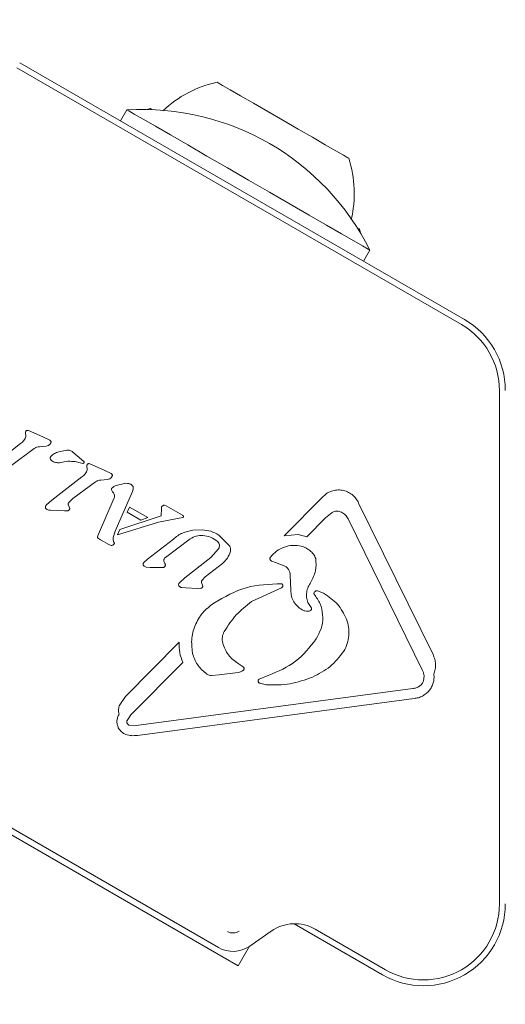
# Model space of a CAD drawing. Units: millimetres. Extents: x 7.7 to 12.81, y 5.97 to 12.74.
# Drawn here: x 9.96 to 10, y 10.86 to 10.95 of the extents above; entities that cross this region are included whole.
import ezdxf

# ---------------------------------------------------------------- set-up
doc = ezdxf.new("R2010")
doc.units = ezdxf.units.MM
doc.styles.add('SLDTEXTSTYLE1', font='TXT', dxfattribs={"width": 0.75})
doc.dimstyles.new('SLDDIMSTYLE3', dxfattribs={"dimtxt": 0.15875, "dimasz": 0.08, "dimexe": 0, "dimexo": 0.0625, "dimgap": 0.0396875, "dimtad": 2, "dimdec": 0, "dimlfac": 100, "dimrnd": 1e-09, "dimzin": 12, "dimdsep": 46, "dimtxsty": 'SLDTEXTSTYLE1', "dimblk1": 'DOT', "dimblk2": 'DOT', "dimsah": 1, "dimcen": 0.09, "dimadec": 0, "dimazin": 3, "dimtfac": 1, "dimtdec": 0, "dimtofl": 0, "dimtmove": 0, "dimatfit": 3, "dimldrblk": 'DOT', "dimfxl": 0, "dimfrac": 2, "dimtolj": 1, "dimtzin": 12, "dimarcsym": 0})

# ---------------------------------------------------------------- blocks, each defined once
blk = doc.blocks.new('_DOT')
at = {"color": 0, "linetype": 'ByBlock', "lineweight": -2}
blk.add_line((-0.5, 0), (-1, 0), dxfattribs=at)
at = {"color": 0, "linetype": 'ByBlock', "const_width": 0.5}
blk.add_lwpolyline([(-0.25, 0, 1), (0.25, 0, 1)], format="xyb", close=True, dxfattribs=at)
blk = doc.blocks.new('_D_5')
at = {"color": 7, "linetype": 'Continuous', "lineweight": 0}
blk.add_line((10.77833433714498, 12.53536969845701), (9.345197249567445, 12.53536969845701), dxfattribs=at)
at = {"color": 7, "linetype": 'Continuous', "lineweight": 0, "xscale": 0.08, "yscale": 0.08, "rotation": 180.0000000000004}
blk.add_blockref('_DOT', (9.345197249567445, 12.53536969845701, -0.2219000000000001), dxfattribs=at)
at = {"color": 7, "linetype": 'Continuous', "lineweight": 0, "xscale": 0.08, "yscale": 0.08}
blk.add_blockref('_DOT', (10.77833433714498, 12.53536969845701, -0.2219000000000001), dxfattribs=at)
at = {"color": 7, "linetype": 'Continuous', "lineweight": 0, "insert": (9.885817876196565, 12.74000917886275), "char_height": 0.15875, "attachment_point": 1, "style": 'SLDTEXTSTYLE1'}
blk.add_mtext('143', dxfattribs=at)

msp = doc.modelspace()

# ---------------------------------------------------------------- linework, layer by layer
at = {"color": 7, "linetype": 'Continuous', "lineweight": 15}
for p, q in [((9.998061405065108, 10.92154333118128), (9.960028083565284, 10.94350180152582)), ((9.960278095247793, 10.94393488887476), (9.998311416747619, 10.92197629932093)), ((9.969450594427634, 10.9399050188415), (9.968902440311957, 10.93895551685022)), ((9.971453042271186, 10.94002327445673), (9.971144096496154, 10.93994054320978)), ((9.989419238212156, 10.92938944820093), (9.989336462261726, 10.92969831947016)), ((9.989687056782294, 10.92695555213617), (9.990235210897971, 10.92790505412745)), ((10.00131140792613, 10.87199697021173), (10.00131140792613, 10.9159141493194)), ((9.960782469751884, 10.9123376322143), (9.960813642981101, 10.91198334220575)), ((9.96102006876712, 10.9124949884765), (9.961221055629302, 10.91241273406671)), ((9.96232715392356, 10.91190943244623), (9.961221055629302, 10.91241273406671)), ((9.957773120644141, 10.90936884406733), (9.96035280967002, 10.91137918952631)), ((9.96232715392356, 10.91190943244623), (9.962843404653121, 10.9116691065185)), ((9.959592209699203, 10.90951916698145), (9.96151173258071, 10.91093513492273)), ((9.961966367008735, 10.91109916690515), (9.962545411231567, 10.9111329031341)), ((9.963622824790527, 10.91065809253382), (9.964296968224097, 10.91079673293756)), ((9.964824052097846, 10.91063127044367), (9.965560854914237, 10.9100080442779)), ((9.965034322383453, 10.9098208856933), (9.965439768078376, 10.90972063068079)), ((9.965575770976592, 10.9096851063125), (9.965439768078376, 10.90972063068079)), ((9.965560854914237, 10.9100080442779), (9.965786607506324, 10.90981194499659)), ((9.965677918436576, 10.90967521194147), (9.965575770976592, 10.9096851063125)), ((9.966027246358443, 10.90948817256617), (9.966058419587661, 10.90913376334833)), ((9.96626484537368, 10.90964540961908), (9.966465832235862, 10.90956315520929)), ((9.96757193053012, 10.90905985358881), (9.966465832235862, 10.90956315520929)), ((9.96757193053012, 10.90905985358881), (9.96808818125968, 10.90881952766108)), ((9.963017897250701, 10.90651926520991), (9.96559758627658, 10.90852961066889)), ((9.964836986305762, 10.90666958812403), (9.96675650918727, 10.90808555606531)), ((9.967211143615295, 10.90824958804773), (9.967790187838126, 10.90828332427668)), ((9.96854064011817, 10.90779277805018), (9.969230176451255, 10.90796503547358)), ((9.969930873754071, 10.90726623061823), (9.968454541208791, 10.90386304382013)), ((9.969986797812034, 10.90747663501429), (9.969930873754071, 10.90726623061823)), ((9.96257315719371, 10.90612241748499), (9.963017897250701, 10.90651926520991)), ((9.96446362281089, 10.90630349639582), (9.964836986305762, 10.90666958812403)), ((9.96700738513713, 10.9036295128219), (9.968357549550582, 10.90671631816553)), ((9.982911007049132, 10.9034812164657), (9.986169756891776, 10.90677771094965)), ((9.989267738106298, 10.9062728596084), (9.995630802156974, 10.89331969741511)), ((9.962911100628425, 10.90566191199946), (9.964102016332198, 10.90561303619074)), ((9.964102016332198, 10.90561303619074), (9.9643923505569, 10.90562614921259)), ((9.96456448877101, 10.90580949309992), (9.964442120435287, 10.9061075163238)), ((9.969674752595473, 10.90593120578455), (9.969458059909392, 10.90551254275965)), ((9.969458059909392, 10.90551254275965), (9.970648692491103, 10.9048251819961)), ((9.969674752595473, 10.90593120578455), (9.97122718537097, 10.90503499034571)), ((9.972374559881736, 10.90517947200464), (9.972398178222228, 10.90582808974909)), ((9.972398178222228, 10.90582808974909), (9.972415716888953, 10.90595254424738)), ((9.9724415406013, 10.90599939349817), (9.97253923261409, 10.90607616428064)), ((9.972656594159652, 10.90609285358118), (9.972807617428352, 10.90603456023859)), ((9.972807617428352, 10.90603456023859), (9.974189118983794, 10.9052370500915)), ((9.986446575763273, 10.90501734737085), (9.987014906051208, 10.90548071387934)), ((9.97215281570201, 10.90464958671259), (9.968647257926513, 10.90355107310938)), ((9.968830512406875, 10.90403291705774), (9.972374559881736, 10.90517947200464)), ((9.970648692491103, 10.9048251819961), (9.97122718537097, 10.90503499034571)), ((9.97215281570201, 10.90464958671259), (9.973779381754447, 10.90495213988947)), ((9.97423723483329, 10.90504250053095), (9.973779381754447, 10.90495213988947)), ((9.986446575763273, 10.90501734737085), (9.984844462516357, 10.9033968162887)), ((9.994730339887191, 10.89196965221094), (9.988367246034194, 10.90492281440424)), ((9.966952906491805, 10.90348610404657), (9.96700738513713, 10.9036295128219)), ((9.968286918046523, 10.90333756927179), (9.968454541208791, 10.90386304382013)), ((9.968830512406875, 10.90403291705774), (9.968647257926513, 10.90355107310938)), ((9.975092382671882, 10.90395304683375), (9.975898744108726, 10.90398296836542)), ((9.984102444293546, 10.90359446529077), (9.982911007049132, 10.9034812164657)), ((9.984102444293546, 10.90359446529077), (9.984844462516357, 10.9033968162887)), ((9.966934160831023, 10.90338441852259), (9.966952906491805, 10.90348610404657)), ((9.967181281688262, 10.90314313892054), (9.967006103637267, 10.903250784909)), ((9.967900396826316, 10.90272793296503), (9.967181281688262, 10.90314313892054)), ((9.968273819925834, 10.90314397338556), (9.968286918046523, 10.90333756927179)), ((9.968342991116096, 10.90293666843104), (9.968273819925834, 10.90314397338556)), ((9.971206472756911, 10.90147706988977), (9.973424033763457, 10.90320524696039)), ((9.974871547462987, 10.90322443965601), (9.972734646441985, 10.90162035945581)), ((9.977304877283622, 10.90354332450556), (9.978206323030044, 10.90265879157709)), ((9.967900396826316, 10.90272793296503), (9.968088896515418, 10.90266153339075)), ((9.976637320163299, 10.90162190917658), (9.977290214541007, 10.90236577514338)), ((9.970898987295676, 10.90118512633966), (9.971206472756911, 10.90147706988977)), ((9.972616375925588, 10.90131089214014), (9.972699032666732, 10.90110883239435)), ((9.974406795146514, 10.89988371852564), (9.976637320163299, 10.90162190917658)), ((9.977610261681129, 10.9011128855102), (9.976129741909553, 10.89995905879663)), ((9.98216781163459, 10.90119859698938), (9.981846870424796, 10.90130648139643)), ((9.98216781163459, 10.90119859698938), (9.982908965590049, 10.90091297153162)), ((9.97142465555911, 10.90077564243006), (9.971102581861068, 10.9007956695907)), ((9.97142465555911, 10.90077564243006), (9.972305478098441, 10.90076646331476)), ((9.972569630982925, 10.90078255656885), (9.972305478098441, 10.90076646331476)), ((9.922079162242461, 10.89955529693293), (9.97897702598815, 10.86670526984858)), ((9.973962084891845, 10.89948675159143), (9.974406795146514, 10.89988371852564)), ((9.975945742371131, 10.89916798595118), (9.975833924057532, 10.89947411540674)), ((9.975874738338042, 10.89968511584925), (9.976129741909553, 10.89995905879663)), ((9.983417467715789, 10.90011927608179), (9.98346428716426, 10.8988175106399)), ((9.924287424924422, 10.89885768417047), (9.977268756868888, 10.86826881889032)), ((9.974135281088401, 10.89904961112665), (9.974494086148788, 10.89902052406)), ((9.974494086148788, 10.89902052406), (9.975490914228011, 10.89897748950647)), ((9.975490914228011, 10.89897748950647), (9.975781278255035, 10.89899060252833)), ((9.982668669464637, 10.89904019359278), (9.980098308565664, 10.89785060409235)), ((9.986273796799232, 10.89856466773676), (9.985759244802047, 10.89877054217981)), ((9.98491215849166, 10.89777884010004), (9.985196576955367, 10.89735731605219)), ((9.969318331720878, 10.88973161700892), (9.97390723371749, 10.89437350753473)), ((9.985627548339416, 10.89465829852747), (9.985760138871719, 10.89487335208582)), ((9.974227981212188, 10.89265772823023), (9.969781072380592, 10.88815948489832)), ((9.978951142671157, 10.8925656986587), (9.979381771328498, 10.89228603366541)), ((9.977339284064819, 10.89158639434504), (9.976689086797286, 10.89152905467676)), ((9.977339284064819, 10.89158639434504), (9.978953407647657, 10.89180275920557)), ((9.980767728331138, 10.8912297201507), (9.981574596407462, 10.89155575755762)), ((9.994866357686567, 10.89150199416803), (9.994815321209478, 10.89107737067865)), ((9.970231787803222, 10.88725170615839), (9.993896143081237, 10.89040860656427)), ((9.981378526928474, 10.89074298862147), (9.9808099433208, 10.89088413242029)), ((9.968832658174085, 10.88903114322352), (9.969318331720878, 10.88973161700892)), ((9.994008199813415, 10.88956877711939), (9.970345051529456, 10.8864118767135)), ((9.969781072380592, 10.88815948489832), (9.969460205676604, 10.88767430308985)), ((9.970231787803222, 10.88725170615839), (9.969652266743232, 10.88728818420099)), ((9.991311417462875, 10.86593482021021), (9.98373891556506, 10.87030682090448)), ((9.979952694418479, 10.86838600162195), (9.981792645099212, 10.86967441562342)), ((9.985550166609336, 10.86983844760584), (9.991561414244224, 10.86636790755915)), ((9.97897702598815, 10.86670526984858), (9.979943887832214, 10.86837992194818))]:
    msp.add_line(p, q, dxfattribs=at)
at = {"color": 7, "linetype": 'Continuous', "lineweight": 15, "flags": 128}
for points in [[(9.97716558122878, 10.94226774696039), (9.977251098992873, 10.94221839431452), (9.977625967505027, 10.9420019102447), (9.978279472830344, 10.94162461284327), (9.979176388623763, 10.94110676768946), (9.980268390419532, 10.94047638896631), (9.981496573927451, 10.93976721290277), (9.982794748189498, 10.93901774409937)], [(9.969450594427634, 10.9399050188415), (9.969608487131644, 10.93981382373499), (9.970077337267448, 10.93954321864771), (9.970842899324943, 10.93910119060205), (9.971881942393829, 10.93850132945704), (9.973162861111213, 10.93776175502466), (9.974646748545219, 10.93690499786066), (9.976288528683234, 10.93595716479944), (9.978038297536422, 10.9349468660705), (9.979842902662803, 10.93390497687983)], [(9.971453042271186, 10.94002327445673), (9.971491189243842, 10.94000133994745), (9.971620203497459, 10.93992683414148)], [(9.982794748189498, 10.93901774409937), (9.984092922451545, 10.93826827529596), (9.985321120860625, 10.93755909923243), (9.986413107755233, 10.93692872050928), (9.987310038449811, 10.93641087535547), (9.98796354377513, 10.93603357795405), (9.988338397386123, 10.93581709388422), (9.988423915150214, 10.93576774123835)], [(9.979842902662803, 10.93390497687983), (9.981647507789184, 10.93286308768915), (9.983397276642371, 10.9318529081695), (9.985039056780387, 10.93090495589899), (9.986522944214391, 10.93004831794428), (9.987803877832938, 10.92930874351191), (9.988842906000663, 10.92870888236689), (9.989608482959317, 10.92826685432123), (9.990077333095122, 10.92799613002466), (9.990235210897971, 10.92790505412745)], [(9.989169301035453, 10.9297948789947), (9.98929831528907, 10.92972037318873), (9.989336462261726, 10.92969831947016)]]:
    msp.add_lwpolyline(points, dxfattribs=at)
at = {"color": 7, "linetype": 'Continuous', "lineweight": 15}
for centre, radius, start, end in [((9.979193188148844, 10.93277966365535), 0.009702319813611918, 102.0626557817191, 133.4677265982895), ((9.970754070144231, 10.91816268250025), 0.02178136100923983, 26.56917818246362, 93.43082181753826), ((9.979193188148844, 10.93277966365535), 0.009702319813613162, 346.5322734017076, 17.93734421828056), ((9.994811411147513, 10.91591412318094), 0.006500000005123852, 359.9999995377576, 60.00000000000517), ((9.994811411147241, 10.9159141231811), 0.00700000000000058, 9.450791053492034e-11, 59.9999999999959), ((9.994811411147241, 10.87199702694975), 0.00700000000000058, 239.9999999999967, 8.723807126300339e-11), ((9.994811411146825, 10.87199702694975), 0.006500000000109266, 239.9999999901654, 359.9999996182357), ((9.983800161391333, 10.8668073695764), 0.003499999999889532, 60.00000001229631, 124.9999990608169), ((9.978518758684128, 10.87043393912029), 0.002500000005398956, 240.0000000000022, 305.0000001345982)]:
    msp.add_arc(centre, radius, start, end, dxfattribs=at)
for points, knots in [([(9.960782469751884, 10.9123376322143), (9.960784137727982, 10.91235348074696), (9.960787468439621, 10.91238512801831), (9.960810207989297, 10.91242770266513), (9.960843372084287, 10.91246271421442), (9.960872274160954, 10.91247596277385), (9.960886733176757, 10.91248259071039)], [0, 0, 0, 0, 0.2504855493267991, 0.5001841065421766, 0.7499540954736292, 1, 1, 1, 1]), ([(9.960886733176757, 10.91248259071039), (9.960908434426589, 10.91249025979606), (9.960951837653816, 10.91250559822451), (9.96099732480852, 10.9124985250987), (9.96102006876712, 10.9124949884765)], [0, 0, 0, 0, 0.4999916185520148, 1, 1, 1, 1]), ([(9.960813642981101, 10.91198334220575), (9.960764838525716, 10.91186130806308), (9.960667219973605, 10.91161721566983), (9.960457620004961, 10.91145853679815), (9.96035280967002, 10.91137918952631)], [0, 0, 0, 0, 0.4999506172691474, 1, 1, 1, 1]), ([(9.962881641032745, 10.91132936004328), (9.96283368542796, 10.9112827886939), (9.962737770817407, 10.91118964269234), (9.962609532609225, 10.91115181676726), (9.962545411231567, 10.9111329031341)], [0, 0, 0, 0, 0.4999822707521208, 1, 1, 1, 1]), ([(9.962843404653121, 10.9116691065185), (9.962858662425804, 10.91166089554965), (9.962889160856191, 10.91164448282239), (9.962924746808923, 10.91160602782829), (9.962950643772746, 10.91156046676405), (9.962956974372016, 10.91152640206815), (9.962960140349914, 10.9115093660705)], [0, 0, 0, 0, 0.2501029760577165, 0.4999254060665181, 0.7499091250239588, 1, 1, 1, 1]), ([(9.962960140349914, 10.9115093660705), (9.962958618238979, 10.9114926280361), (9.96295557591527, 10.91145917284057), (9.962939185984352, 10.91141132537296), (9.962915277072568, 10.91136678900504), (9.96289285620399, 10.91134183987794), (9.962881641032745, 10.91132936004328)], [0, 0, 0, 0, 0.2503422383574104, 0.5003722856628587, 0.7500805842525303, 1, 1, 1, 1]), ([(9.96151173258071, 10.91093513492273), (9.96158192611371, 10.91097797032555), (9.961722293489133, 10.91106362911505), (9.961885016777746, 10.911087322083), (9.961966367008735, 10.91109916690515)], [0, 0, 0, 0, 0.5000701394360754, 1, 1, 1, 1]), ([(9.962936924340774, 10.91026291373896), (9.963036921424495, 10.91035366007272), (9.96323689433195, 10.91053513344703), (9.963494190422423, 10.91061710907662), (9.963622824790527, 10.91065809253382)], [0, 0, 0, 0, 0.5000531571791307, 0.9999999999999999, 0.9999999999999999, 0.9999999999999999, 0.9999999999999999]), ([(9.964296968224097, 10.91079673293756), (9.964344665243019, 10.91080160992676), (9.96444005606144, 10.91081136357597), (9.964582021618169, 10.91078255443892), (9.964714986789469, 10.91072506503444), (9.964787699738437, 10.91066253294799), (9.964824052097846, 10.91063127044367)], [0, 0, 0, 0, 0.2499888327325884, 0.4999607918771103, 0.7500086948835951, 1, 1, 1, 1]), ([(9.962887795212318, 10.91005453590082), (9.962883678580043, 10.91007285207982), (9.962875445932296, 10.91010948169349), (9.962882031027812, 10.9101659119769), (9.962901307170785, 10.91021933749884), (9.962925060321309, 10.91024839856661), (9.962936924340774, 10.91026291373896)], [0, 0, 0, 0, 0.2500584591178568, 0.5000794518070253, 0.7503039814489717, 1, 1, 1, 1]), ([(9.963087932708312, 10.90985688689875), (9.963045975582864, 10.90988112445387), (9.962962067611688, 10.90992959593648), (9.962912551443502, 10.910012891324), (9.962887795212318, 10.91005453590082)], [0, 0, 0, 0, 0.5000374202735083, 1, 1, 1, 1]), ([(9.963780061843444, 10.90973910812067), (9.963659372217789, 10.90972738596132), (9.963417992279217, 10.90970394157587), (9.963197952774113, 10.90980590502768), (9.963087932708312, 10.90985688689875)], [0, 0, 0, 0, 0.4999985763942439, 1, 1, 1, 1]), ([(9.963780061843444, 10.90973910812067), (9.963986811124327, 10.90978790435674), (9.964400312167374, 10.9098854974145), (9.964822984799321, 10.90984242301986), (9.965034322383453, 10.9098208856933)], [0, 0, 0, 0, 0.4999969996683133, 0.9999999999999999, 0.9999999999999999, 0.9999999999999999, 0.9999999999999999]), ([(9.965786607506324, 10.90981194499659), (9.965788022647567, 10.90980366259075), (9.965790850362247, 10.90978711280772), (9.96578787105699, 10.90976187969552), (9.965779702685856, 10.90973798112192), (9.965766349727136, 10.90971647028071), (9.96574836278766, 10.90969865678617), (9.965726979870583, 10.90968526705301), (9.965703064006536, 10.9096766356165), (9.965686297294535, 10.90967568633004), (9.965677918436576, 10.90967521194147)], [0, 0, 0, 0, 0.1250812701751988, 0.2499355772404416, 0.374963227144723, 0.5002446646944468, 0.6249010160255546, 0.7500251526518336, 0.8750796376132614, 1, 1, 1, 1]), ([(9.966027246358443, 10.90948817256617), (9.966028912242706, 10.90950398093292), (9.966032243231172, 10.90953559026409), (9.966054988108493, 10.90957811964024), (9.966088147414553, 10.90961313598121), (9.966117050341925, 10.90962638412457), (9.966131509783317, 10.90963301185297)], [0, 0, 0, 0, 0.250000969449355, 0.4998848749062703, 0.7498043970625893, 0.9999999999999999, 0.9999999999999999, 0.9999999999999999, 0.9999999999999999]), ([(9.966131509783317, 10.90963301185297), (9.966153211033149, 10.90964068093864), (9.966196614260376, 10.90965601936709), (9.96624210141508, 10.90964894624127), (9.96626484537368, 10.90964540961908)], [0, 0, 0, 0, 0.4999916185520148, 1, 1, 1, 1]), ([(9.966058419587661, 10.90913376334833), (9.966009615132275, 10.90901172920566), (9.965911996580164, 10.9087676368124), (9.965702396611519, 10.90860895794073), (9.96559758627658, 10.90852961066889)], [0, 0, 0, 0, 0.4999506172691474, 1, 1, 1, 1]), ([(9.96808818125968, 10.90881952766108), (9.968103448495564, 10.90881136834069), (9.96813400971239, 10.90879503540645), (9.968169485557649, 10.90875645029473), (9.968195405726545, 10.90871088861594), (9.968201745875085, 10.90867682462137), (9.968204916956473, 10.90865978721308)], [0, 0, 0, 0, 0.2497775885159998, 0.4999927360454948, 0.7499169428167266, 1, 1, 1, 1]), ([(9.968204916956473, 10.90865978721308), (9.96820339247647, 10.90864308885505), (9.96820034182839, 10.90860967364869), (9.968183935616599, 10.90856183846133), (9.968160074124562, 10.90851723661869), (9.968137630605296, 10.90849225980599), (9.968126417639304, 10.90847978118586)], [0, 0, 0, 0, 0.2497735860249824, 0.4998237492661876, 0.7501078496995999, 1, 1, 1, 1]), ([(9.96675650918727, 10.90808555606531), (9.966826697639265, 10.90812839165841), (9.966967062845999, 10.90821405570585), (9.967129787879061, 10.90823774459181), (9.967211143615295, 10.90824958804773)], [0, 0, 0, 0, 0.5000416672203415, 0.9999999999999999, 0.9999999999999999, 0.9999999999999999, 0.9999999999999999]), ([(9.968126417639304, 10.90847978118586), (9.968078456733153, 10.90843321029664), (9.967982537690814, 10.9083400712079), (9.9678543032213, 10.90830223955625), (9.967790187838126, 10.90828332427668)], [0, 0, 0, 0, 0.5000144390514188, 1, 1, 1, 1]), ([(9.969230176451255, 10.90796503547358), (9.969323131934079, 10.90797033002748), (9.969509046292146, 10.90798091932852), (9.969685458693355, 10.90792129570011), (9.969773666503476, 10.90789148334192)], [0, 0, 0, 0, 0.4999908764009087, 1, 1, 1, 1]), ([(9.969773666503476, 10.90789148334192), (9.9697989521386, 10.90787900376016), (9.969849541897918, 10.90785403547145), (9.969911138540082, 10.90779515367092), (9.96995939812275, 10.90772494574976), (9.969976026887364, 10.90767105998424), (9.969984339120435, 10.90764412406611)], [0, 0, 0, 0, 0.2499523654998991, 0.5000874983316299, 0.7501083618943414, 1, 1, 1, 1]), ([(9.968134851696538, 10.90740439418482), (9.96813164522603, 10.90741695368327), (9.968125239649266, 10.90744204383496), (9.968129236476345, 10.90748103345835), (9.968142510580684, 10.90751789360277), (9.968159104884343, 10.9075377467644), (9.968167410733749, 10.90754768375086)], [0, 0, 0, 0, 0.2503756538307077, 0.5001762734791515, 0.7498261639935837, 0.9999999999999999, 0.9999999999999999, 0.9999999999999999, 0.9999999999999999]), ([(9.968261139037656, 10.9071947050445), (9.96823450651216, 10.90722628680487), (9.968181238130706, 10.90728945427497), (9.968150314485733, 10.90736607928461), (9.968134851696538, 10.90740439418482)], [0, 0, 0, 0, 0.4999687388957552, 1, 1, 1, 1]), ([(9.968167410733749, 10.90754768375086), (9.96822306708711, 10.90759848842513), (9.968334393109103, 10.90770010992821), (9.9684718856335, 10.90776188621325), (9.96854064011817, 10.90779277805018)], [0, 0, 0, 0, 0.4999401969490765, 1, 1, 1, 1]), ([(9.968261139037656, 10.9071947050445), (9.968288997941094, 10.90716066003353), (9.968344743265735, 10.90709253638346), (9.968369538842905, 10.90700807483121), (9.968381942751456, 10.90696582320856)], [0, 0, 0, 0, 0.4997531831968994, 1, 1, 1, 1]), ([(9.968381942751456, 10.90696582320856), (9.968387777424157, 10.90692326048113), (9.968399443918695, 10.90683815582271), (9.968371512064781, 10.90675692410125), (9.968357549550582, 10.90671631816553)], [0, 0, 0, 0, 0.5001221815580488, 1, 1, 1, 1]), ([(9.969984339120435, 10.90764412406611), (9.969989288516986, 10.90761629111543), (9.969999192626181, 10.90756059531902), (9.969990930894928, 10.90750463179545), (9.969986797812034, 10.90747663501429)], [0, 0, 0, 0, 0.4997316218666041, 1, 1, 1, 1]), ([(9.986169756891776, 10.90677771094965), (9.986281648333485, 10.90688672824562), (9.986505431777742, 10.90710476338398), (9.986930982977329, 10.90731271662978), (9.987389856237789, 10.90741483696036), (9.98786094486281, 10.90739779421602), (9.988313100139784, 10.90726441214974), (9.98871576886217, 10.90702178853534), (9.98905325166186, 10.90668950011806), (9.989196244280658, 10.90641173656182), (9.989267738106298, 10.9062728596084)], [0, 0, 0, 0, 0.1250017443422142, 0.2500041152404262, 0.375003337235144, 0.5000026734709538, 0.6250119470689347, 0.750019612022842, 0.8750141481270867, 1, 1, 1, 1]), ([(9.962483332994033, 10.90597161773371), (9.96249379612794, 10.90599941113171), (9.962514737350308, 10.90605503765174), (9.962553674643939, 10.90609994685039), (9.96257315719371, 10.90612241748499)], [0, 0, 0, 0, 0.4996429398770916, 1, 1, 1, 1]), ([(9.964442120435287, 10.9061075163238), (9.96443575821208, 10.9061236978035), (9.964423020992855, 10.90615609324886), (9.96442227018509, 10.90620882125644), (9.964434480968592, 10.90626014273782), (9.964453904304424, 10.90628903839411), (9.96446362281089, 10.90630349639582)], [0, 0, 0, 0, 0.2497142662024648, 0.4999298591760929, 0.7497888653529791, 1, 1, 1, 1]), ([(9.962492854836036, 10.9058450174682), (9.962488675179205, 10.90585502480289), (9.962480318603511, 10.90587503291676), (9.962475241565556, 10.90590730578943), (9.962475437414072, 10.90593999984956), (9.962480699004926, 10.90596106991292), (9.962483332994033, 10.90597161773371)], [0, 0, 0, 0, 0.2498836232181097, 0.499603555317292, 0.7494980470160864, 1, 1, 1, 1]), ([(9.962610067369987, 10.90573737147974), (9.962597634976703, 10.90574289532991), (9.962572767466876, 10.90575394424021), (9.962540372437232, 10.90577910130288), (9.962512588881973, 10.90580927107908), (9.96249943128474, 10.90583310484292), (9.962492854836036, 10.9058450174682)], [0, 0, 0, 0, 0.249905406902523, 0.4998655544989902, 0.7500220998801257, 1, 1, 1, 1]), ([(9.962911100628425, 10.90566191199946), (9.96285879370809, 10.90566593726104), (9.9627541628641, 10.90567398909269), (9.962658104404772, 10.9057162417286), (9.962610067369987, 10.90573737147974)], [0, 0, 0, 0, 0.4999187461300448, 1, 1, 1, 1]), ([(9.9643923505569, 10.90562614921259), (9.964413512008727, 10.90563315651204), (9.964455825161847, 10.90564716788218), (9.964508008996305, 10.90569010683887), (9.964547557589421, 10.90574486754356), (9.964558848348345, 10.90578796386105), (9.96456448877101, 10.90580949309992)], [0, 0, 0, 0, 0.2501196849082239, 0.500124122420295, 0.7502815135851266, 1, 1, 1, 1]), ([(9.972415716888953, 10.90595254424738), (9.972418661986564, 10.90596109849029), (9.972424553871145, 10.90597821188298), (9.972435877275679, 10.90599233161028), (9.9724415406013, 10.90599939349817)], [0, 0, 0, 0, 0.4998566369869697, 0.9999999999999999, 0.9999999999999999, 0.9999999999999999, 0.9999999999999999]), ([(9.97253923261409, 10.90607616428064), (9.972558047536657, 10.90608419109623), (9.972595676367728, 10.90610024429478), (9.972636288593833, 10.90609531710812), (9.972656594159652, 10.90609285358118)], [0, 0, 0, 0, 0.5000134745630971, 1, 1, 1, 1]), ([(9.987014906051208, 10.90548071387934), (9.987075741700194, 10.90551063923849), (9.987197401790429, 10.90557048444364), (9.98740037160314, 10.90559868193062), (9.987604666989752, 10.9055828263455), (9.987729733606777, 10.905530487807), (9.987792269828368, 10.90550431731867)], [0, 0, 0, 0, 0.250027546561516, 0.5000090306014646, 0.7499928694028539, 1, 1, 1, 1]), ([(9.987792269828368, 10.90550431731867), (9.987911798441417, 10.90543082688951), (9.988150847841377, 10.90528385084296), (9.98829511487762, 10.90504315725716), (9.988367246034194, 10.90492281440424)], [0, 0, 0, 0, 0.5000163692856151, 1, 1, 1, 1]), ([(9.974189118983794, 10.9052370500915), (9.974205057990085, 10.90522765430535), (9.974236927769194, 10.90520886758656), (9.974261532765397, 10.90518124139407), (9.974273832085181, 10.9051674318664)], [0, 0, 0, 0, 0.5001291736622604, 1, 1, 1, 1]), ([(9.974278347137023, 10.90508660796808), (9.97427666609291, 10.90508163405512), (9.97427330807327, 10.90507169826743), (9.974263743564192, 10.90505903463342), (9.974251799028808, 10.90504857282781), (9.974242083065587, 10.90504452192003), (9.97423723483329, 10.90504250053095)], [0, 0, 0, 0, 0.2498518932669946, 0.4990990765029763, 0.7500521585914269, 1, 1, 1, 1]), ([(9.974273832085181, 10.9051674318664), (9.974277754672304, 10.90515413946422), (9.974285600494957, 10.9051275524626), (9.974280765056207, 10.90510025688486), (9.974278347137023, 10.90508660796808)], [0, 0, 0, 0, 0.4999586779453155, 1, 1, 1, 1]), ([(9.973424033763457, 10.90320524696039), (9.973671062977774, 10.90339911096691), (9.97416511833104, 10.90378683656646), (9.974783295840933, 10.90389764364123), (9.975092382671882, 10.90395304683375)], [0, 0, 0, 0, 0.5000031123701132, 0.9999999999999999, 0.9999999999999999, 0.9999999999999999, 0.9999999999999999]), ([(9.975898744108726, 10.90398296836542), (9.976148886601159, 10.90396018006138), (9.976649167753735, 10.90391460380242), (9.977086308556531, 10.90366708363915), (9.977304877283622, 10.90354332450556)], [0, 0, 0, 0, 0.5000038301365284, 1, 1, 1, 1]), ([(9.966951788904716, 10.90331050876307), (9.966946210039822, 10.90332217988904), (9.966935037905042, 10.9033455522766), (9.966934453440226, 10.90337145197584), (9.966934160831023, 10.90338441852259)], [0, 0, 0, 0, 0.4993553159152512, 1, 1, 1, 1]), ([(9.967006103637267, 10.903250784909), (9.966995419144588, 10.90325927274565), (9.966974071020354, 10.90327623184673), (9.966959211436393, 10.90329909057004), (9.966951788904716, 10.90331050876307)], [0, 0, 0, 0, 0.500488593826158, 1, 1, 1, 1]), ([(9.968242408278037, 10.90268430236505), (9.968267235983381, 10.90269844649425), (9.968316883013047, 10.90272672997803), (9.968351486302248, 10.90277219827505), (9.968368785026122, 10.90279492858576)], [0, 0, 0, 0, 0.5000844060664974, 1, 1, 1, 1]), ([(9.968368785026122, 10.90279492858576), (9.968371392511227, 10.90280711420873), (9.968376612161459, 10.90283150732594), (9.968373610841528, 10.90286901952175), (9.968363158533926, 10.90290517961136), (9.968349721434699, 10.90292615990731), (9.968342991116096, 10.90293666843104)], [0, 0, 0, 0, 0.2499241468690684, 0.5002968678498267, 0.7497107650242214, 1, 1, 1, 1]), ([(9.974871547462987, 10.90322443965601), (9.975037671675754, 10.9033157043083), (9.975369919616634, 10.90349823334661), (9.975748884254038, 10.90350779012609), (9.97593836629634, 10.90351256850885)], [0, 0, 0, 0, 0.500000729357004, 1, 1, 1, 1]), ([(9.97593836629634, 10.90351256850885), (9.976169398674434, 10.90347897479328), (9.976631443274934, 10.9034117902929), (9.977005342601586, 10.90313215214427), (9.977192284109641, 10.90299233916925)], [0, 0, 0, 0, 0.5000218114068282, 1, 1, 1, 1]), ([(9.977192284109641, 10.90299233916925), (9.977231214644545, 10.90294988732163), (9.977309045390653, 10.90286501669289), (9.977362036122996, 10.90269789820029), (9.977362600419001, 10.90252260296161), (9.977314336317995, 10.90241803624404), (9.977290214541007, 10.90236577514338)], [0, 0, 0, 0, 0.2500847169584235, 0.499974638391175, 0.7500937547904926, 1, 1, 1, 1]), ([(9.968088896515418, 10.90266153339075), (9.968115345373548, 10.90265951643482), (9.968168240046369, 10.90265548275505), (9.968217686482491, 10.90267469619688), (9.968242408278037, 10.90268430236505)], [0, 0, 0, 0, 0.5000287688314674, 1, 1, 1, 1]), ([(9.978295864107658, 10.90215465549158), (9.978224488768076, 10.90195280336186), (9.978081735989102, 10.90154909316407), (9.977767421324915, 10.90125828948734), (9.977610261681129, 10.9011128855102)], [0, 0, 0, 0, 0.4999926452925976, 1, 1, 1, 1]), ([(9.978206323030044, 10.90265879157709), (9.978229195676567, 10.90262104773141), (9.978274926819562, 10.90254558339009), (9.978310385808758, 10.90241727103819), (9.978321311820263, 10.90228458807841), (9.978304347869472, 10.90219797243466), (9.978295864107658, 10.90215465549158)], [0, 0, 0, 0, 0.2500478119826788, 0.4999409330987833, 0.7499178069850315, 1, 1, 1, 1]), ([(9.98171997213607, 10.90166446689295), (9.981890889711588, 10.90184939086553), (9.982229772369562, 10.90221604436598), (9.982905697655307, 10.90254505749505), (9.98363225339828, 10.90270521731327), (9.98411709419309, 10.9026344107394), (9.98435910189395, 10.90259906772303)], [0, 0, 0, 0, 0.2544809081224729, 0.5045658194365698, 0.7527046233544825, 1, 1, 1, 1]), ([(9.98435910189395, 10.90259906772303), (9.984492630235907, 10.90255571629262), (9.984760165214032, 10.90246885814837), (9.985110123163942, 10.90222547571936), (9.985410275530322, 10.90192025012918), (9.985541730965556, 10.90166780147961), (9.985607342364837, 10.901541800534)], [0, 0, 0, 0, 0.2480903084453372, 0.497069268371248, 0.7489796524171501, 0.9999999999999999, 0.9999999999999999, 0.9999999999999999, 0.9999999999999999]), ([(9.970864148380805, 10.9009463501327), (9.970855870506782, 10.90096629622629), (9.97083930711469, 10.9010062068323), (9.970839747743447, 10.90107181293407), (9.970858097291199, 10.90113481780309), (9.970885350768727, 10.90116834879895), (9.970898987295676, 10.90118512633966)], [0, 0, 0, 0, 0.249885470543104, 0.5000016929776296, 0.7498212702849039, 1, 1, 1, 1]), ([(9.972616375925588, 10.90131089214014), (9.972612169440017, 10.90134001040562), (9.972603752280731, 10.90139827592788), (9.972624497896247, 10.90148511339515), (9.972666935388327, 10.9015636810157), (9.972712077453899, 10.90160146778347), (9.972734646441985, 10.90162035945581)], [0, 0, 0, 0, 0.2498812178392686, 0.5000112272361995, 0.7500282604988283, 1, 1, 1, 1]), ([(9.972699032666732, 10.90110883239435), (9.97270998557795, 10.90108480298485), (9.972731873074297, 10.90103678437115), (9.972737806560264, 10.90098434805723), (9.972740770819236, 10.90095815185236)], [0, 0, 0, 0, 0.5004186429569398, 1, 1, 1, 1]), ([(9.981846870424796, 10.90130648139643), (9.981830185936547, 10.90131365251931), (9.981796823107095, 10.90132799212303), (9.981754279504926, 10.90136276013887), (9.981720145351836, 10.90140537656103), (9.981696234210794, 10.90145458319119), (9.981683762070618, 10.90150784888061), (9.981683535615355, 10.90156245593905), (9.981694601410181, 10.90161626252465), (9.981711519049725, 10.90164840603252), (9.98171997213607, 10.90166446689295)], [0, 0, 0, 0, 0.1250286768285915, 0.2500112894797152, 0.3751012347377073, 0.5000072515143575, 0.6249672243016394, 0.7499496294393023, 0.875059557390392, 1, 1, 1, 1]), ([(9.985607342364837, 10.901541800534), (9.98562477219407, 10.90118455816792), (9.985659676551695, 10.90046915728032), (9.985336508103632, 10.8998299107661), (9.985174716951896, 10.89950987819361)], [0, 0, 0, 0, 0.4993596908762817, 1, 1, 1, 1]), ([(9.971102581861068, 10.9007956695907), (9.97105639579198, 10.90081058897741), (9.970964031493208, 10.90084042521849), (9.97089744086765, 10.90091104382587), (9.970864148380805, 10.90094635013269)], [0, 0, 0, 0, 0.5000424374117066, 1, 1, 1, 1]), ([(9.972740770819236, 10.90095815185236), (9.972734994396431, 10.90093715872433), (9.972723448089742, 10.90089519623253), (9.97268378464817, 10.90084245868501), (9.972632133892397, 10.9008013999447), (9.972590454021296, 10.90078883429803), (9.972569630982925, 10.90078255656885)], [0, 0, 0, 0, 0.2501214286677601, 0.4999597195495617, 0.7501825780427828, 1, 1, 1, 1]), ([(9.982908965590049, 10.90091297153162), (9.982979957855358, 10.90087037713173), (9.98312191008722, 10.90078520771076), (9.983281002503318, 10.90059160199399), (9.98339044885655, 10.90036617221727), (9.983408462069185, 10.90020156894708), (9.983417467715789, 10.90011927608179)], [0, 0, 0, 0, 0.2500255227417728, 0.4999372934711441, 0.749995289305015, 1, 1, 1, 1]), ([(9.973881827237655, 10.89920947078394), (9.973875636560582, 10.89923445413387), (9.973863244421516, 10.8992844643578), (9.973874685915018, 10.89936179134997), (9.973906354596128, 10.89943326513198), (9.973943500604628, 10.89946891555249), (9.973962084891845, 10.89948675159143)], [0, 0, 0, 0, 0.2498701032951853, 0.5001755110159277, 0.7499359356260128, 1, 1, 1, 1]), ([(9.975833924057532, 10.89947411540674), (9.975831155942338, 10.89949232092797), (9.975825612485497, 10.89952877949785), (9.975831393632685, 10.89958403664232), (9.975846662068175, 10.89963748142795), (9.975865372575827, 10.89966922582307), (9.975874738338042, 10.89968511584925)], [0, 0, 0, 0, 0.2497730335375012, 0.5001981257890793, 0.7498183590162086, 1, 1, 1, 1]), ([(9.985174716951896, 10.89950987819361), (9.985091935440584, 10.89938050612439), (9.984926823780686, 10.89912246738175), (9.984813013865418, 10.89867519306156), (9.984791549023164, 10.89821676422586), (9.984872030582356, 10.89792454159282), (9.98491215849166, 10.89777884010004)], [0, 0, 0, 0, 0.2519901796302655, 0.5026063933664147, 0.7520007597134507, 1, 1, 1, 1]), ([(9.974135281088401, 10.89904961112665), (9.974110388012738, 10.89905567107713), (9.974060600107649, 10.89906779140503), (9.973992132953107, 10.89910350047674), (9.973930445084388, 10.89914993456759), (9.973898029487149, 10.8991896299087), (9.973881827237655, 10.89920947078394)], [0, 0, 0, 0, 0.2499689999613539, 0.4999556107326935, 0.7500634064144184, 0.9999999999999999, 0.9999999999999999, 0.9999999999999999, 0.9999999999999999]), ([(9.975781278255035, 10.89899060252833), (9.975801831742775, 10.89899708192046), (9.975842918391058, 10.89901003429667), (9.975893391908967, 10.89905157574701), (9.975931076227253, 10.89910501310019), (9.975940853166241, 10.89914699289578), (9.975945742371131, 10.89916798595118)], [0, 0, 0, 0, 0.2500668227297569, 0.4998863317715867, 0.7499055487422249, 1, 1, 1, 1]), ([(9.976884187700797, 10.8977313948028), (9.977780535748403, 10.89824895206146), (9.979573218333929, 10.89928405877819), (9.981642420719092, 10.89934368825343), (9.982677014114905, 10.89937350276636)], [0, 0, 0, 0, 0.5000037680079533, 1, 1, 1, 1]), ([(9.982677014114905, 10.89937350276636), (9.982691927653947, 10.89936445074862), (9.982721746928444, 10.89934635144966), (9.982754622193188, 10.89930478083305), (9.982775259314803, 10.89925649800564), (9.982781342176288, 10.89920416086633), (9.982772648442666, 10.8991521913746), (9.982749608373362, 10.89910500151139), (9.98271471015839, 10.89906510168655), (9.982684019878354, 10.89904849819276), (9.982668669464637, 10.89904019359278)], [0, 0, 0, 0, 0.1250634249355189, 0.2500614097907716, 0.3749308811420414, 0.4999479425224657, 0.6249891999728565, 0.7498605080155649, 0.8748872709946702, 1, 1, 1, 1]), ([(9.98442924165969, 10.89716169360804), (9.984289683181629, 10.89725213218669), (9.984009832726167, 10.89743348467618), (9.983704129744615, 10.89783730209524), (9.983495416464315, 10.89830550052979), (9.983474728583987, 10.89864577171692), (9.98346428716426, 10.8988175106399)], [0, 0, 0, 0, 0.2466684986939597, 0.4946334516281849, 0.744935480856994, 1, 1, 1, 1]), ([(9.985449449660827, 10.89860376838373), (9.985445927961276, 10.89859339169185), (9.985438869555667, 10.8985725940914), (9.985439685639529, 10.89853936164142), (9.985448447816697, 10.89850726515534), (9.985461149448982, 10.89848935525833), (9.985467509868192, 10.89848038676905)], [0, 0, 0, 0, 0.2495021179221103, 0.5000674032460173, 0.7496557276038245, 1, 1, 1, 1]), ([(9.985759244802047, 10.89877054217981), (9.98572752985353, 10.89877306607736), (9.985664098775871, 10.8987781139664), (9.98557308610316, 10.89874526651714), (9.985495458277216, 10.89868743757116), (9.985464791924153, 10.89863166912943), (9.985449449660827, 10.89860376838373)], [0, 0, 0, 0, 0.2499850432107629, 0.4999793924020527, 0.7498415343128655, 1, 1, 1, 1]), ([(9.986273796799232, 10.89856466773676), (9.986697593557786, 10.89828112774771), (9.987545189506736, 10.89771404614261), (9.988005200625542, 10.89680388655971), (9.988235206844855, 10.89634880546259)], [0, 0, 0, 0, 0.4999985654477443, 1, 1, 1, 1]), ([(9.975086079480697, 10.89331719402002), (9.975026956204989, 10.89373850010375), (9.97490871271793, 10.8945810904349), (9.975230401663786, 10.89583174363169), (9.975874151415356, 10.89695120023502), (9.976547512375353, 10.89747133260127), (9.976884187700797, 10.8977313948028)], [0, 0, 0, 0, 0.250005455034109, 0.4999979522845023, 0.7500028036402194, 1, 1, 1, 1]), ([(9.980098308565664, 10.89785060409235), (9.979643239265986, 10.89749244620285), (9.978729485293975, 10.89677328497979), (9.978096694423916, 10.89579762838991), (9.977779047133971, 10.89530786994623)], [0, 0, 0, 0, 0.4980216925114141, 0.9999999999999999, 0.9999999999999999, 0.9999999999999999, 0.9999999999999999]), ([(9.985467509868192, 10.89848038676905), (9.985652152535609, 10.89821527497408), (9.98602146287782, 10.89768501547831), (9.986231931057993, 10.89672704822333), (9.986178618606537, 10.89574766835498), (9.985899629314325, 10.89516478498738), (9.985760138871719, 10.89487335208582)], [0, 0, 0, 0, 0.2499794108103437, 0.4999926779924395, 0.7500038725469635, 0.9999999999999999, 0.9999999999999999, 0.9999999999999999, 0.9999999999999999]), ([(9.984937564971496, 10.89702162269281), (9.984848041895864, 10.89702753385825), (9.984668992889212, 10.89703935637766), (9.984509159585846, 10.8971209140977), (9.98442924165969, 10.89716169360804)], [0, 0, 0, 0, 0.4999920262346932, 1, 1, 1, 1]), ([(9.985147522332717, 10.89708516124415), (9.985114894579622, 10.89706673348702), (9.985049650381244, 10.89702988435927), (9.984974922457583, 10.89702437626342), (9.984937564971496, 10.89702162269282)], [0, 0, 0, 0, 0.5000866575998482, 1, 1, 1, 1]), ([(9.985196576955367, 10.89735731605219), (9.985204277536207, 10.89734668651861), (9.985219691533487, 10.89732540973378), (9.98523336937353, 10.8972881493062), (9.985239295037838, 10.89724909613298), (9.985236488882608, 10.89720961922826), (9.985225348639936, 10.89717162300229), (9.98520613202492, 10.89713711343901), (9.985180368172532, 10.89710690197065), (9.985158460137024, 10.8970924009985), (9.985147522332717, 10.89708516124415)], [0, 0, 0, 0, 0.124923905831429, 0.2500560392239077, 0.374808264700547, 0.5000316333032682, 0.6251157740389971, 0.7500020962029559, 0.8751860636713641, 1, 1, 1, 1]), ([(9.988235206844855, 10.89634880546259), (9.9883034093017, 10.89612444747313), (9.988440375197193, 10.89567388609517), (9.988448445674573, 10.8949605475958), (9.98832336371942, 10.89425100227104), (9.988108103337284, 10.89382218094085), (9.987999843003797, 10.89360651496576)], [0, 0, 0, 0, 0.2466819484102566, 0.4953929158674101, 0.7462192965298003, 1, 1, 1, 1]), ([(9.977647395374824, 10.89430329326319), (9.977630135790703, 10.89438826779809), (9.977595610910145, 10.8945582449915), (9.977607844985522, 10.89481935771521), (9.977663290084193, 10.89507482761334), (9.977740465994767, 10.8952301983167), (9.977779047133971, 10.89530786994623)], [0, 0, 0, 0, 0.249934087671692, 0.4999508947469444, 0.7500196110931246, 1, 1, 1, 1]), ([(9.974227981212188, 10.89265772823023), (9.974124518435204, 10.89293435678164), (9.973917601949124, 10.89348758963963), (9.973910689693726, 10.89407821019746), (9.97390723371749, 10.89437350753473)], [0, 0, 0, 0, 0.5000219119499727, 1, 1, 1, 1]), ([(9.981574596407462, 10.89155575755762), (9.982383218905497, 10.89189413559609), (9.984005784268815, 10.89257311804621), (9.985085779886125, 10.89396172063143), (9.985627548339416, 10.89465829852747)], [0, 0, 0, 0, 0.4983605075734754, 1, 1, 1, 1]), ([(9.978951142671157, 10.8925656986587), (9.978797102164302, 10.89266997164592), (9.978489041124531, 10.89287850409962), (9.978116127389768, 10.89329705254408), (9.977818404203912, 10.89377207901792), (9.97770440309046, 10.89412620702268), (9.977647395374824, 10.89430329326319)], [0, 0, 0, 0, 0.2500109512067846, 0.4999894842987492, 0.7499633430667462, 1, 1, 1, 1]), ([(9.987999843003797, 10.89360651496576), (9.987635284506798, 10.89313734884924), (9.986906179555884, 10.89219903211498), (9.985842961064705, 10.89166837475506), (9.985311360600042, 10.89140305045771)], [0, 0, 0, 0, 0.5000082588175416, 1, 1, 1, 1]), ([(9.976295114996482, 10.89164826396631), (9.976021151745503, 10.89187395597081), (9.975473259606355, 10.89232531167157), (9.975215134126195, 10.89298658039507), (9.975086079480697, 10.89331719402002)], [0, 0, 0, 0, 0.5000313591025364, 1, 1, 1, 1]), ([(9.995630802156974, 10.89331969741511), (9.995685076913436, 10.89319063684593), (9.99579425647463, 10.89293101750852), (9.995851427338827, 10.89250407149372), (9.995836336609926, 10.89206718473383), (9.995746618441991, 10.89178805432743), (9.995701955201675, 10.89164909843134)], [0, 0, 0, 0, 0.243601187086443, 0.4900302174740226, 0.7461283096172702, 1, 1, 1, 1]), ([(9.979374290945579, 10.8919496250503), (9.979308435597433, 10.89191286849041), (9.97917671312326, 10.89183934879692), (9.97902784724311, 10.89181495646303), (9.978953407647657, 10.89180275920557)], [0, 0, 0, 0, 0.4999552928188832, 0.9999999999999999, 0.9999999999999999, 0.9999999999999999, 0.9999999999999999]), ([(9.979381771328498, 10.89228603366541), (9.979394629830791, 10.8922755821221), (9.979420360033188, 10.89225466830814), (9.979447797473858, 10.89221256120625), (9.97946480181388, 10.8921656486013), (9.979469797502501, 10.89211586633335), (9.979462596219285, 10.89206633409787), (9.97944354635303, 10.89202018402904), (9.979414196812037, 10.89197934998791), (9.979387599455336, 10.89195953824496), (9.979374290945579, 10.8919496250503)], [0, 0, 0, 0, 0.1248666530402715, 0.24986146766555, 0.3748996376163204, 0.499821999442064, 0.6248184274264728, 0.7500477757781736, 0.8749314959213912, 1, 1, 1, 1]), ([(9.994730339887191, 10.89196965221094), (9.994765043415597, 10.89189524060065), (9.994834475819648, 10.89174636303031), (9.994855727811485, 10.89158347027753), (9.994866357686567, 10.89150199416803)], [0, 0, 0, 0, 0.4998174682472625, 1, 1, 1, 1]), ([(9.976689086797286, 10.89152905467676), (9.976618819124562, 10.89153372203628), (9.976478295479206, 10.89154305597816), (9.976356171768023, 10.89161319658358), (9.976295114996482, 10.89164826396631)], [0, 0, 0, 0, 0.5000416303290369, 1, 1, 1, 1]), ([(9.9808099433208, 10.89088413242029), (9.980791838092342, 10.89088990279322), (9.980755619057193, 10.89090144627307), (9.980711233044545, 10.89093863678282), (9.98067955420447, 10.89098631719388), (9.98066395502797, 10.8910416287321), (9.980665792482261, 10.89109908364799), (9.980684983719163, 10.89115305339033), (9.98071924888152, 10.89119974287434), (9.980751559114946, 10.89121972191297), (9.980767728331138, 10.8912297201507)], [0, 0, 0, 0, 0.1250055318320551, 0.2500702910943877, 0.3750383102891324, 0.4998973253186629, 0.6248574447673144, 0.7500283597146167, 0.8749050977075541, 1, 1, 1, 1]), ([(9.985311360600042, 10.89140305045771), (9.984676951088078, 10.89116754257416), (9.983408131972386, 10.89069652677302), (9.98205506197573, 10.8907275013379), (9.981378526928474, 10.89074298862147)], [0, 0, 0, 0, 0.4999999638396836, 1, 1, 1, 1]), ([(9.995701955201675, 10.89164909843134), (9.99571037022986, 10.89152418571094), (9.995727201379779, 10.89127434403751), (9.995656406898961, 10.89090287280908), (9.995517728372736, 10.89055304198546), (9.995310282723173, 10.89023830347049), (9.995044142487664, 10.88997128773057), (9.994729624908453, 10.88976470135796), (9.994380275525288, 10.889619933937), (9.994132222951439, 10.8895858291033), (9.994008199813415, 10.88956877711939)], [0, 0, 0, 0, 0.1250073130116085, 0.2500308709452601, 0.374996182560871, 0.5000109277755863, 0.6250022688661279, 0.7499979111206512, 0.87500212920694, 1, 1, 1, 1]), ([(9.994815321209478, 10.89107737067865), (9.994777217930286, 10.89098796302239), (9.994701009497199, 10.89080914331097), (9.994549349991997, 10.89068755514343), (9.994473518374015, 10.89062675956415)], [0, 0, 0, 0, 0.4999877001954161, 1, 1, 1, 1]), ([(9.994473518374015, 10.89062675956415), (9.994383550920723, 10.8905738305781), (9.994203614462764, 10.89046797169329), (9.993998634130845, 10.89042839505436), (9.993896143081237, 10.89040860656427)], [0, 0, 0, 0, 0.4999956891048677, 1, 1, 1, 1]), ([(9.968779088499595, 10.88823363307642), (9.968751158577273, 10.88836904611526), (9.96869530624255, 10.8886398357825), (9.968786878301175, 10.88890071910265), (9.968832658174085, 10.88903114322352)], [0, 0, 0, 0, 0.5000672301335227, 0.9999999999999999, 0.9999999999999999, 0.9999999999999999, 0.9999999999999999]), ([(9.968714596273948, 10.8870622825973), (9.968677700876523, 10.88715758759188), (9.968603898199943, 10.88734822827291), (9.968587552875208, 10.88765674490492), (9.968637685768151, 10.88796160098978), (9.968731950800551, 10.888142949067), (9.968779088499595, 10.88823363307642)], [0, 0, 0, 0, 0.2499863594898289, 0.5000532241720916, 0.7499991242018199, 1, 1, 1, 1]), ([(9.969652266743232, 10.88728818420099), (9.969632942019995, 10.88729463858455), (9.969594316909088, 10.88730753922368), (9.969543031341766, 10.88734158956104), (9.969499837461239, 10.88738503036907), (9.969466900485717, 10.88743683109679), (9.969445493950452, 10.88749434279917), (9.969436943726771, 10.88755499814854), (9.969440550043334, 10.88761645387889), (9.96945365801712, 10.88765503243448), (9.969460205676604, 10.88767430308985)], [0, 0, 0, 0, 0.1250473990613228, 0.2499373263234505, 0.3749611024723742, 0.5000472744604463, 0.6250990000999588, 0.7499741463526948, 0.8751077643000331, 1, 1, 1, 1]), ([(9.96935419881587, 10.88649186614679), (9.969286910433574, 10.8865208108869), (9.969152324200262, 10.88657870444018), (9.968976172765142, 10.88671175856164), (9.968823970910638, 10.8868716475459), (9.968751050314866, 10.88699874485057), (9.968714596273948, 10.8870622825973)], [0, 0, 0, 0, 0.2499621143815527, 0.4999594030482198, 0.75002260761201, 1, 1, 1, 1]), ([(9.970345051529456, 10.8864118767135), (9.970177388368546, 10.88639400492155), (9.969842066107294, 10.88635826177048), (9.969516819933496, 10.88644733171422), (9.96935419881587, 10.88649186614679)], [0, 0, 0, 0, 0.5000060547228923, 1, 1, 1, 1]), ([(9.979046063067962, 10.86968085292505), (9.978970843722191, 10.86963656544896), (9.978819954841232, 10.86954772543526), (9.978558661350053, 10.86950485888824), (9.978294949019952, 10.86952529634027), (9.978137705726668, 10.86960031595055), (9.978059099557449, 10.86963781837152)], [0, 0, 0, 0, 0.2498778703456425, 0.5012512651815854, 0.7506747243164601, 1, 1, 1, 1])]:
    msp.add_open_spline(points, degree=3, knots=knots, dxfattribs=at)

# ---------------------------------------------------------------- dimensions: what is measured, and where the dimension line sits
at = {"color": 7, "linetype": 'Continuous', "lineweight": 0}
dim = msp.add_linear_dim(base=(10.77833433714498, 12.53536969845701), p1=(9.345197249567445, 9.591533417236827), p2=(10.77833433714498, 9.446136205654836), dimstyle='SLDDIMSTYLE3', dxfattribs=at)
dim.commit()
dim.dimension.update_dxf_attribs({"geometry": '_D_5', "text_midpoint": (10.06176579335621, 12.53536969845701), "dimtype": 160})

doc.saveas('drawing.dxf')
